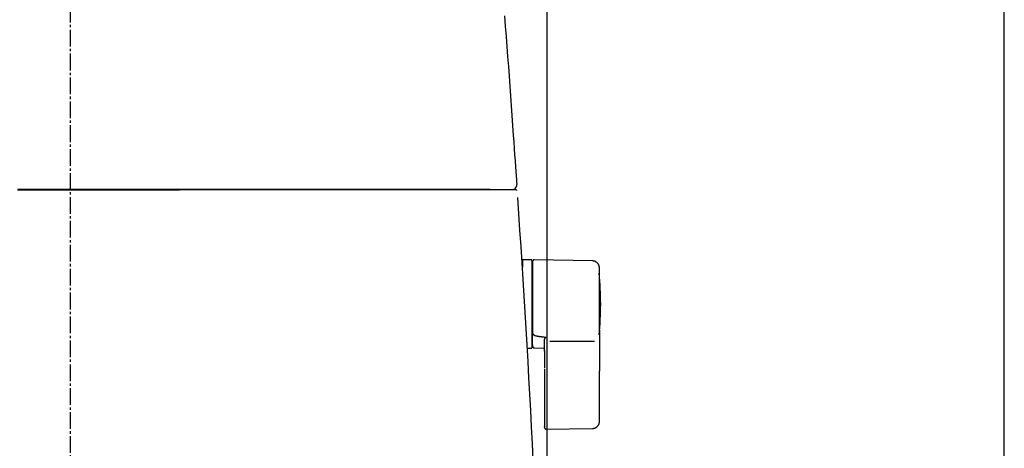
# Model space of a CAD drawing. Extents: x 10 to 2010, y 105 to 2905.
# Drawn here: x 1598 to 2010, y 1169 to 1348 of the extents above; entities that cross this region are included whole.
import ezdxf

# ---------------------------------------------------------------- set-up
doc = ezdxf.new("R2010")
doc.units = 0
doc.linetypes.add('EXLTYPE3', pattern=[10, 7, -1, 1, -1])
doc.layers.get('0').update_dxf_attribs({"linetype": 'CONTINUOUS'})
doc.layers.get('DEFPOINTS').update_dxf_attribs({"linetype": 'CONTINUOUS'})
for name, color, linetype in [('タンク', 7, 'CONTINUOUS'), ('便器', 7, 'CONTINUOUS'), ('枠', 7, 'CONTINUOUS')]:
    doc.layers.add(name, color=color, linetype=linetype)
doc.styles.add('EXCADDIM1', font='monotxt', dxfattribs={"width": 0.84, "bigfont": 'extfont'})
doc.styles.get("Standard").update_dxf_attribs({"font": 'monotxt', "bigfont": 'extfont'})
doc.dimstyles.new('ISO-25', dxfattribs={"dimtxt": 2.5, "dimasz": 2.5, "dimexe": 1.25, "dimexo": 0.625, "dimtad": 1, "dimtxsty": 'STANDARD', "dimcen": 2.5, "dimazin": 3, "dimtfac": 1, "dimtmove": 0, "dimatfit": 3})

# ---------------------------------------------------------------- blocks, each defined once
blk = doc.blocks.new('EX_NORM')
at = {"color": 0, "linetype": 'CONTINUOUS'}
for q in [(-1, 0.167), (-1, 0), (-1, -0.167)]:
    blk.add_line((0, 0), q, dxfattribs=at)
blk = doc.blocks.new('*D28')
at = {"layer": 'DEFPOINTS', "color": 0}
for p in [(1818.5, 1545), (1417.51, 926.06), (1818.5, 926.02)]:
    blk.add_point(p, dxfattribs=at)
at = {"layer": 'タンク', "color": 3, "linetype": 'CONTINUOUS'}
for p, q in [((1417.51, 1050.46), (1417.51, 1555)), ((1818.5, 1050.42), (1818.5, 1555)), ((1447.51, 1545), (1788.5, 1545))]:
    blk.add_line(p, q, dxfattribs=at)
at = {"layer": 'タンク', "color": 3, "xscale": 30, "yscale": 30, "zscale": 30, "rotation": 180}
blk.add_blockref('EX_NORM', (1417.51, 1545), dxfattribs=at)
at = {"layer": 'タンク', "color": 3, "xscale": 30, "yscale": 30, "zscale": 30}
blk.add_blockref('EX_NORM', (1818.5, 1545), dxfattribs=at)
at = {"layer": 'タンク', "color": 2, "insert": (1618.01, 1568.5), "char_height": 40, "attachment_point": 5, "style": 'EXCADDIM1'}
blk.add_mtext('400', dxfattribs=at)

msp = doc.modelspace()

# ---------------------------------------------------------------- linework, layer by layer
at = {"layer": 'タンク', "color": 2, "linetype": 'CONTINUOUS'}
for p, q in [((1802.239, 1277.075), (1802.24, 1277.049)), ((1805.63, 1276.959), (1802.686, 1276.959)), ((1805.63, 1276.959), (1805.627, 1276.959)), ((1805.929, 1276.679), (1805.928, 1276.679))]:
    msp.add_line(p, q, dxfattribs=at)
at = {"layer": 'タンク', "color": 6, "linetype": 'CONTINUOUS'}
for p, q in [((1811.994, 1247.691), (1808.194, 1247.691)), ((1808.194, 1247.691), (1808.194, 1244.645)), ((1812.194, 1247.491), (1812.194, 1210.891)), ((1837.534, 1247.245), (1813.08, 1247.682)), ((1812.994, 1216.489), (1812.994, 1216.271)), ((1817.394, 1215.4), (1817.994, 1215.332)), ((1819.654, 1213.695), (1838.354, 1213.695)), ((1810.244, 1210.691), (1811.994, 1210.691)), ((1812.851, 1210.863), (1817.394, 1210.78)), ((1817.394, 1201.944), (1817.394, 1190.091)), ((1840.48, 1190.093), (1840.48, 1201.19)), ((1817.964, 1176.82), (1837.651, 1177.147))]:
    msp.add_line(p, q, dxfattribs=at)
at = {"layer": 'タンク', "color": 2, "linetype": 'CONTINUOUS', "flags": 128}
for points in [[(1800.649, 1349.753), (1801.006, 1345.446), (1801.351, 1341.183), (1801.685, 1336.963), (1802.008, 1332.78), (1802.322, 1328.626), (1802.629, 1324.494), (1802.93, 1320.377), (1803.226, 1316.268), (1803.518, 1312.159), (1803.809, 1308.044), (1804.098, 1303.916), (1804.389, 1299.766), (1804.582, 1297.003), (1804.772, 1294.276), (1804.957, 1291.632), (1805.133, 1289.119), (1805.296, 1286.787), (1805.443, 1284.681), (1805.571, 1282.851), (1805.676, 1281.344), (1805.756, 1280.208), (1805.806, 1279.492), (1805.823, 1279.242)], [(1596.758, 1277.054), (1601.227, 1277.054), (1605.698, 1277.054), (1610.172, 1277.054), (1614.651, 1277.054), (1619.138, 1277.054), (1623.633, 1277.054), (1628.139, 1277.054), (1632.658, 1277.054), (1637.191, 1277.054), (1641.741, 1277.054), (1646.31, 1277.054), (1650.898, 1277.054), (1655.466, 1277.054), (1660.051, 1277.054), (1664.65, 1277.054), (1669.257, 1277.055), (1673.869, 1277.055), (1678.481, 1277.055), (1683.09, 1277.055), (1687.69, 1277.055), (1692.277, 1277.055), (1696.848, 1277.055), (1701.398, 1277.055), (1705.142, 1277.055), (1708.873, 1277.055), (1712.596, 1277.055), (1716.314, 1277.055), (1720.034, 1277.055), (1723.758, 1277.055), (1727.491, 1277.055), (1731.238, 1277.055), (1735.004, 1277.055), (1738.792, 1277.055), (1742.607, 1277.055), (1745.645, 1277.055), (1748.694, 1277.055), (1751.744, 1277.055), (1754.787, 1277.055), (1757.814, 1277.055), (1760.815, 1277.055), (1763.781, 1277.056), (1766.704, 1277.056), (1769.574, 1277.056), (1772.382, 1277.056), (1775.119, 1277.056), (1776.459, 1277.056), (1777.783, 1277.056), (1779.095, 1277.056), (1780.4, 1277.056), (1781.701, 1277.056), (1783.002, 1277.056), (1784.308, 1277.056), (1785.623, 1277.056), (1786.95, 1277.056), (1788.294, 1277.056), (1789.659, 1277.056), (1790.349, 1277.056), (1791.032, 1277.056), (1791.697, 1277.056), (1792.33, 1277.056), (1792.92, 1277.056), (1793.453, 1277.056), (1793.917, 1277.056), (1794.3, 1277.056), (1794.589, 1277.056), (1794.771, 1277.056), (1794.835, 1277.056)], [(1794.716, 1277.105), (1794.607, 1277.105), (1794.294, 1277.105), (1793.797, 1277.105), (1793.136, 1277.105), (1792.332, 1277.105), (1791.406, 1277.105), (1790.377, 1277.105), (1789.267, 1277.105), (1788.096, 1277.105), (1786.884, 1277.105), (1785.651, 1277.105), (1783.178, 1277.105), (1780.704, 1277.105), (1778.226, 1277.105), (1775.741, 1277.105), (1773.249, 1277.105), (1770.746, 1277.105), (1768.231, 1277.105), (1765.702, 1277.105), (1763.156, 1277.105), (1760.592, 1277.105), (1758.008, 1277.105), (1754.087, 1277.105), (1750.124, 1277.105), (1746.128, 1277.105), (1742.108, 1277.105), (1738.074, 1277.105), (1734.033, 1277.105), (1729.996, 1277.105), (1725.971, 1277.105), (1721.967, 1277.105), (1717.993, 1277.105), (1714.058, 1277.105), (1710.166, 1277.105), (1706.318, 1277.105), (1702.508, 1277.105), (1698.732, 1277.105), (1694.984, 1277.105), (1691.26, 1277.105), (1687.554, 1277.105), (1683.862, 1277.105), (1680.18, 1277.105), (1676.501, 1277.105), (1672.821, 1277.105), (1668.938, 1277.105), (1665.048, 1277.105), (1661.154, 1277.105), (1657.254, 1277.105), (1653.351, 1277.105), (1649.444, 1277.105), (1645.534, 1277.105), (1641.622, 1277.105), (1637.708, 1277.105), (1633.793, 1277.105), (1629.878, 1277.105), (1625.763, 1277.105), (1621.647, 1277.105), (1617.531, 1277.105), (1613.413, 1277.105), (1609.293, 1277.105), (1605.17, 1277.105), (1601.044, 1277.105), (1596.915, 1277.105)], [(1800.419, 1277.047), (1800.419, 1277.047), (1800.416, 1277.047), (1800.413, 1277.047), (1800.408, 1277.047), (1800.402, 1277.047), (1800.396, 1277.046), (1800.389, 1277.046), (1800.382, 1277.046), (1800.374, 1277.046), (1800.366, 1277.046), (1800.359, 1277.046), (1800.345, 1277.046), (1800.332, 1277.046), (1800.32, 1277.046), (1800.309, 1277.046), (1800.299, 1277.046), (1800.289, 1277.046), (1800.28, 1277.046), (1800.271, 1277.046), (1800.262, 1277.045), (1800.252, 1277.045), (1800.243, 1277.045), (1800.181, 1277.045), (1800.108, 1277.045), (1800.024, 1277.045), (1799.931, 1277.045), (1799.83, 1277.045), (1799.723, 1277.045), (1799.609, 1277.045), (1799.491, 1277.045), (1799.37, 1277.045), (1799.246, 1277.045), (1799.122, 1277.045), (1798.944, 1277.045), (1798.767, 1277.046), (1798.59, 1277.046), (1798.413, 1277.046), (1798.237, 1277.046), (1798.061, 1277.047), (1797.886, 1277.047), (1797.71, 1277.047), (1797.536, 1277.048), (1797.362, 1277.048), (1797.188, 1277.048), (1797.027, 1277.049), (1796.865, 1277.049), (1796.705, 1277.049), (1796.545, 1277.05), (1796.385, 1277.05), (1796.226, 1277.05), (1796.068, 1277.051), (1795.911, 1277.051), (1795.754, 1277.052), (1795.598, 1277.052), (1795.442, 1277.052), (1795.343, 1277.053), (1795.244, 1277.053), (1795.146, 1277.053), (1795.05, 1277.053), (1794.956, 1277.054), (1794.864, 1277.054), (1794.776, 1277.054), (1794.691, 1277.054), (1794.611, 1277.055), (1794.534, 1277.055), (1794.463, 1277.055), (1794.442, 1277.055), (1794.422, 1277.055), (1794.402, 1277.055), (1794.383, 1277.055), (1794.363, 1277.055), (1794.344, 1277.055), (1794.324, 1277.055), (1794.305, 1277.056), (1794.285, 1277.056), (1794.264, 1277.056), (1794.244, 1277.056), (1794.236, 1277.056), (1794.229, 1277.056), (1794.222, 1277.056), (1794.215, 1277.056), (1794.209, 1277.056), (1794.204, 1277.056), (1794.199, 1277.056), (1794.195, 1277.056), (1794.191, 1277.056), (1794.19, 1277.056), (1794.189, 1277.056)], [(1794.459, 1277.105), (1794.461, 1277.105), (1794.466, 1277.105), (1794.474, 1277.105), (1794.485, 1277.105), (1794.498, 1277.105), (1794.513, 1277.105), (1794.531, 1277.105), (1794.549, 1277.105), (1794.57, 1277.105), (1794.591, 1277.105), (1794.613, 1277.105), (1794.697, 1277.105), (1794.786, 1277.105), (1794.88, 1277.105), (1794.979, 1277.105), (1795.083, 1277.105), (1795.189, 1277.105), (1795.3, 1277.105), (1795.412, 1277.105), (1795.528, 1277.105), (1795.645, 1277.105), (1795.763, 1277.105), (1795.962, 1277.105), (1796.163, 1277.105), (1796.366, 1277.105), (1796.571, 1277.105), (1796.777, 1277.105), (1796.985, 1277.105), (1797.194, 1277.105), (1797.403, 1277.105), (1797.613, 1277.105), (1797.822, 1277.105), (1798.032, 1277.105), (1798.248, 1277.105), (1798.463, 1277.105), (1798.678, 1277.105), (1798.893, 1277.105), (1799.108, 1277.105), (1799.323, 1277.105), (1799.538, 1277.105), (1799.754, 1277.105), (1799.97, 1277.105), (1800.186, 1277.105), (1800.403, 1277.105), (1800.556, 1277.105), (1800.707, 1277.105), (1800.856, 1277.105), (1801, 1277.105), (1801.14, 1277.105), (1801.272, 1277.105), (1801.396, 1277.105), (1801.51, 1277.105), (1801.612, 1277.105), (1801.702, 1277.105), (1801.778, 1277.105), (1801.789, 1277.105), (1801.8, 1277.105), (1801.811, 1277.105), (1801.822, 1277.105), (1801.834, 1277.105), (1801.845, 1277.105), (1801.858, 1277.105), (1801.871, 1277.105), (1801.886, 1277.105), (1801.902, 1277.105), (1801.919, 1277.105), (1801.928, 1277.105), (1801.937, 1277.105), (1801.946, 1277.105), (1801.955, 1277.105), (1801.964, 1277.105), (1801.972, 1277.105), (1801.979, 1277.105), (1801.984, 1277.105), (1801.989, 1277.105), (1801.992, 1277.105), (1801.993, 1277.105)], [(1802.233, 1277.046), (1802.233, 1277.046), (1802.233, 1277.046), (1802.233, 1277.046), (1802.233, 1277.046), (1802.234, 1277.046), (1802.234, 1277.046), (1802.234, 1277.046), (1802.234, 1277.046), (1802.234, 1277.046), (1802.235, 1277.046), (1802.235, 1277.046), (1802.237, 1277.046), (1802.239, 1277.046), (1802.241, 1277.046), (1802.243, 1277.046), (1802.245, 1277.046), (1802.247, 1277.046), (1802.249, 1277.046), (1802.251, 1277.046), (1802.253, 1277.046), (1802.255, 1277.046), (1802.257, 1277.046), (1802.262, 1277.046), (1802.26, 1277.046), (1802.253, 1277.046), (1802.241, 1277.046), (1802.224, 1277.046), (1802.202, 1277.046), (1802.177, 1277.046), (1802.149, 1277.046), (1802.118, 1277.046), (1802.085, 1277.046), (1802.05, 1277.046), (1801.963, 1277.046), (1801.871, 1277.046), (1801.774, 1277.046), (1801.673, 1277.046), (1801.569, 1277.046), (1801.463, 1277.046), (1801.354, 1277.046), (1801.245, 1277.046), (1801.136, 1277.046), (1801.028, 1277.046), (1800.92, 1277.046), (1800.85, 1277.046), (1800.782, 1277.046), (1800.716, 1277.046), (1800.655, 1277.047), (1800.598, 1277.047), (1800.548, 1277.047), (1800.504, 1277.047), (1800.469, 1277.047), (1800.442, 1277.047), (1800.425, 1277.047), (1800.419, 1277.047)], [(1801.993, 1277.105), (1801.998, 1277.105), (1802.012, 1277.105), (1802.035, 1277.105), (1802.066, 1277.105), (1802.105, 1277.105), (1802.15, 1277.105), (1802.202, 1277.105), (1802.258, 1277.105), (1802.319, 1277.105), (1802.384, 1277.105), (1802.453, 1277.105), (1802.58, 1277.105), (1802.713, 1277.105), (1802.849, 1277.105), (1802.983, 1277.105), (1803.114, 1277.105), (1803.238, 1277.105), (1803.352, 1277.105), (1803.455, 1277.105), (1803.542, 1277.105), (1803.611, 1277.105), (1803.659, 1277.105), (1803.663, 1277.105), (1803.666, 1277.105), (1803.669, 1277.105), (1803.673, 1277.105), (1803.676, 1277.105), (1803.68, 1277.105), (1803.684, 1277.105), (1803.688, 1277.105), (1803.693, 1277.105), (1803.698, 1277.105), (1803.704, 1277.105), (1803.707, 1277.105), (1803.71, 1277.105), (1803.713, 1277.105), (1803.716, 1277.105), (1803.719, 1277.105), (1803.721, 1277.105), (1803.724, 1277.105), (1803.725, 1277.105), (1803.727, 1277.105), (1803.728, 1277.105), (1803.728, 1277.105)]]:
    msp.add_lwpolyline(points, dxfattribs=at)
at = {"layer": 'タンク', "color": 6, "linetype": 'CONTINUOUS', "flags": 128}
for points in [[(1813.029, 1247.696), (1813.029, 1247.696), (1813.027, 1247.695), (1813.024, 1247.693), (1813.021, 1247.692), (1813.016, 1247.69), (1813.011, 1247.687), (1813.006, 1247.684), (1813, 1247.682), (1812.993, 1247.678), (1812.987, 1247.675), (1812.98, 1247.672), (1812.965, 1247.665), (1812.95, 1247.658), (1812.936, 1247.65), (1812.921, 1247.643), (1812.906, 1247.635), (1812.891, 1247.627), (1812.876, 1247.619), (1812.861, 1247.611), (1812.847, 1247.602), (1812.832, 1247.593), (1812.818, 1247.583), (1812.795, 1247.567), (1812.773, 1247.551), (1812.752, 1247.533), (1812.731, 1247.514), (1812.71, 1247.495), (1812.69, 1247.474), (1812.67, 1247.453), (1812.65, 1247.431), (1812.631, 1247.409), (1812.613, 1247.386), (1812.595, 1247.362), (1812.576, 1247.336), (1812.557, 1247.309), (1812.54, 1247.282), (1812.523, 1247.254), (1812.507, 1247.226), (1812.492, 1247.197), (1812.478, 1247.169), (1812.465, 1247.14), (1812.454, 1247.111), (1812.444, 1247.082), (1812.435, 1247.053), (1812.43, 1247.033), (1812.425, 1247.014), (1812.421, 1246.994), (1812.418, 1246.975), (1812.415, 1246.956), (1812.412, 1246.936), (1812.409, 1246.917), (1812.407, 1246.897), (1812.405, 1246.878), (1812.403, 1246.858), (1812.401, 1246.839), (1812.4, 1246.829), (1812.399, 1246.819), (1812.398, 1246.809), (1812.398, 1246.8), (1812.397, 1246.791), (1812.396, 1246.784), (1812.395, 1246.777), (1812.395, 1246.772), (1812.394, 1246.768), (1812.394, 1246.765), (1812.394, 1246.764)], [(1812.394, 1246.668), (1812.394, 1246.668), (1812.394, 1246.668), (1812.394, 1246.668), (1812.394, 1246.669), (1812.394, 1246.67), (1812.394, 1246.671), (1812.394, 1246.672), (1812.394, 1246.673), (1812.394, 1246.674), (1812.394, 1246.675), (1812.394, 1246.677), (1812.394, 1246.684), (1812.394, 1246.691), (1812.394, 1246.698), (1812.394, 1246.704), (1812.394, 1246.711), (1812.394, 1246.718), (1812.394, 1246.724), (1812.394, 1246.73), (1812.394, 1246.735), (1812.394, 1246.74), (1812.394, 1246.744), (1812.394, 1246.756), (1812.394, 1246.754), (1812.394, 1246.74), (1812.394, 1246.714), (1812.394, 1246.679), (1812.394, 1246.635), (1812.394, 1246.583), (1812.394, 1246.526), (1812.394, 1246.465), (1812.394, 1246.4), (1812.394, 1246.333), (1812.394, 1246.181), (1812.394, 1246.027), (1812.394, 1245.87), (1812.394, 1245.711), (1812.394, 1245.551), (1812.394, 1245.388), (1812.394, 1245.225), (1812.394, 1245.06), (1812.394, 1244.894), (1812.394, 1244.727), (1812.394, 1244.559), (1812.394, 1244.293), (1812.394, 1244.026), (1812.394, 1243.758), (1812.394, 1243.489), (1812.394, 1243.219), (1812.394, 1242.949), (1812.394, 1242.679), (1812.394, 1242.408), (1812.394, 1242.137), (1812.394, 1241.866), (1812.394, 1241.595), (1812.394, 1241.254), (1812.394, 1240.914), (1812.394, 1240.573), (1812.394, 1240.231), (1812.394, 1239.889), (1812.394, 1239.544), (1812.394, 1239.198), (1812.394, 1238.85), (1812.394, 1238.498), (1812.394, 1238.144), (1812.394, 1237.786), (1812.394, 1237.369), (1812.394, 1236.947), (1812.394, 1236.522), (1812.394, 1236.094), (1812.394, 1235.665), (1812.394, 1235.236), (1812.394, 1234.806), (1812.394, 1234.379), (1812.394, 1233.954), (1812.394, 1233.532), (1812.394, 1233.115), (1812.394, 1232.822), (1812.394, 1232.531), (1812.394, 1232.243), (1812.394, 1231.957), (1812.394, 1231.673), (1812.394, 1231.392), (1812.394, 1231.112), (1812.394, 1230.833), (1812.394, 1230.556), (1812.394, 1230.281), (1812.394, 1230.007), (1812.394, 1229.87), (1812.394, 1229.736), (1812.394, 1229.607), (1812.394, 1229.485), (1812.394, 1229.371), (1812.394, 1229.27), (1812.394, 1229.181), (1812.394, 1229.109), (1812.394, 1229.054), (1812.394, 1229.02), (1812.394, 1229.008)], [(1840.48, 1244.245), (1840.48, 1244.249), (1840.479, 1244.258), (1840.477, 1244.273), (1840.474, 1244.293), (1840.471, 1244.317), (1840.468, 1244.345), (1840.464, 1244.377), (1840.46, 1244.41), (1840.456, 1244.446), (1840.451, 1244.483), (1840.446, 1244.521), (1840.437, 1244.6), (1840.427, 1244.679), (1840.416, 1244.759), (1840.404, 1244.839), (1840.391, 1244.918), (1840.376, 1244.998), (1840.359, 1245.078), (1840.34, 1245.157), (1840.318, 1245.237), (1840.294, 1245.315), (1840.266, 1245.393), (1840.22, 1245.505), (1840.167, 1245.616), (1840.107, 1245.724), (1840.041, 1245.831), (1839.969, 1245.935), (1839.892, 1246.037), (1839.811, 1246.136), (1839.725, 1246.233), (1839.635, 1246.326), (1839.541, 1246.416), (1839.445, 1246.502), (1839.356, 1246.577), (1839.264, 1246.649), (1839.171, 1246.717), (1839.077, 1246.781), (1838.981, 1246.842), (1838.884, 1246.898), (1838.786, 1246.95), (1838.688, 1246.997), (1838.589, 1247.039), (1838.49, 1247.077), (1838.391, 1247.108), (1838.332, 1247.125), (1838.274, 1247.139), (1838.215, 1247.152), (1838.157, 1247.164), (1838.098, 1247.174), (1838.04, 1247.184), (1837.981, 1247.192), (1837.922, 1247.2), (1837.863, 1247.207), (1837.804, 1247.214), (1837.745, 1247.221), (1837.716, 1247.224), (1837.688, 1247.227), (1837.661, 1247.23), (1837.635, 1247.233), (1837.611, 1247.236), (1837.589, 1247.239), (1837.571, 1247.241), (1837.555, 1247.242), (1837.544, 1247.244), (1837.536, 1247.245), (1837.534, 1247.245)], [(1840.48, 1229.035), (1840.48, 1229.044), (1840.48, 1229.069), (1840.48, 1229.109), (1840.48, 1229.162), (1840.48, 1229.227), (1840.48, 1229.302), (1840.48, 1229.385), (1840.48, 1229.475), (1840.48, 1229.57), (1840.48, 1229.669), (1840.48, 1229.769), (1840.48, 1229.982), (1840.48, 1230.196), (1840.48, 1230.411), (1840.48, 1230.628), (1840.48, 1230.847), (1840.48, 1231.067), (1840.48, 1231.289), (1840.48, 1231.513), (1840.48, 1231.738), (1840.48, 1231.966), (1840.48, 1232.195), (1840.48, 1232.54), (1840.48, 1232.889), (1840.48, 1233.241), (1840.48, 1233.595), (1840.48, 1233.951), (1840.48, 1234.309), (1840.48, 1234.667), (1840.48, 1235.025), (1840.48, 1235.382), (1840.48, 1235.737), (1840.48, 1236.09), (1840.48, 1236.42), (1840.48, 1236.747), (1840.48, 1237.072), (1840.48, 1237.394), (1840.48, 1237.715), (1840.48, 1238.034), (1840.48, 1238.352), (1840.48, 1238.668), (1840.48, 1238.984), (1840.48, 1239.298), (1840.48, 1239.612), (1840.48, 1239.864), (1840.48, 1240.115), (1840.48, 1240.367), (1840.48, 1240.62), (1840.48, 1240.873), (1840.48, 1241.127), (1840.48, 1241.383), (1840.48, 1241.64), (1840.48, 1241.899), (1840.48, 1242.16), (1840.48, 1242.424), (1840.48, 1242.601), (1840.48, 1242.777), (1840.48, 1242.951), (1840.48, 1243.12), (1840.48, 1243.283), (1840.48, 1243.437), (1840.48, 1243.582), (1840.48, 1243.714), (1840.48, 1243.833), (1840.48, 1243.936), (1840.48, 1244.021), (1840.48, 1244.032), (1840.48, 1244.043), (1840.48, 1244.054), (1840.48, 1244.065), (1840.48, 1244.076), (1840.48, 1244.088), (1840.48, 1244.101), (1840.48, 1244.115), (1840.48, 1244.13), (1840.48, 1244.147), (1840.48, 1244.165), (1840.48, 1244.174), (1840.48, 1244.184), (1840.48, 1244.194), (1840.48, 1244.203), (1840.48, 1244.212), (1840.48, 1244.22), (1840.48, 1244.228), (1840.48, 1244.234), (1840.48, 1244.238), (1840.48, 1244.241), (1840.48, 1244.242)], [(1812.394, 1229.008), (1812.394, 1228.998), (1812.394, 1228.972), (1812.394, 1228.929), (1812.394, 1228.872), (1812.394, 1228.803), (1812.394, 1228.723), (1812.394, 1228.635), (1812.394, 1228.539), (1812.394, 1228.438), (1812.394, 1228.334), (1812.394, 1228.227), (1812.394, 1228.013), (1812.394, 1227.799), (1812.394, 1227.583), (1812.394, 1227.367), (1812.394, 1227.149), (1812.394, 1226.931), (1812.394, 1226.711), (1812.394, 1226.489), (1812.394, 1226.266), (1812.394, 1226.042), (1812.394, 1225.815), (1812.394, 1225.488), (1812.394, 1225.157), (1812.394, 1224.822), (1812.394, 1224.485), (1812.394, 1224.146), (1812.394, 1223.804), (1812.394, 1223.461), (1812.394, 1223.116), (1812.394, 1222.77), (1812.394, 1222.423), (1812.394, 1222.077), (1812.394, 1221.755), (1812.394, 1221.434), (1812.394, 1221.115), (1812.394, 1220.797), (1812.394, 1220.483), (1812.394, 1220.172), (1812.394, 1219.865), (1812.394, 1219.563), (1812.394, 1219.267), (1812.394, 1218.978), (1812.394, 1218.695), (1812.394, 1218.542), (1812.394, 1218.391), (1812.394, 1218.242), (1812.394, 1218.094), (1812.394, 1217.947), (1812.394, 1217.801), (1812.394, 1217.654), (1812.394, 1217.508), (1812.394, 1217.36), (1812.394, 1217.212), (1812.394, 1217.062), (1812.394, 1216.987), (1812.394, 1216.912), (1812.394, 1216.84), (1812.394, 1216.771), (1812.394, 1216.707), (1812.394, 1216.65), (1812.394, 1216.6), (1812.394, 1216.558), (1812.394, 1216.527), (1812.394, 1216.508), (1812.394, 1216.501)], [(1840.48, 1218.216), (1840.48, 1218.221), (1840.48, 1218.238), (1840.48, 1218.264), (1840.48, 1218.299), (1840.48, 1218.342), (1840.48, 1218.39), (1840.48, 1218.444), (1840.48, 1218.502), (1840.48, 1218.564), (1840.48, 1218.626), (1840.48, 1218.69), (1840.48, 1218.818), (1840.48, 1218.945), (1840.48, 1219.071), (1840.48, 1219.197), (1840.48, 1219.322), (1840.48, 1219.448), (1840.48, 1219.574), (1840.48, 1219.7), (1840.48, 1219.828), (1840.48, 1219.957), (1840.48, 1220.088), (1840.48, 1220.333), (1840.48, 1220.584), (1840.48, 1220.84), (1840.48, 1221.102), (1840.48, 1221.368), (1840.48, 1221.638), (1840.48, 1221.911), (1840.48, 1222.186), (1840.48, 1222.463), (1840.48, 1222.742), (1840.48, 1223.021), (1840.48, 1223.324), (1840.48, 1223.625), (1840.48, 1223.927), (1840.48, 1224.227), (1840.48, 1224.526), (1840.48, 1224.824), (1840.48, 1225.12), (1840.48, 1225.414), (1840.48, 1225.705), (1840.48, 1225.993), (1840.48, 1226.278), (1840.48, 1226.475), (1840.48, 1226.67), (1840.48, 1226.863), (1840.48, 1227.056), (1840.48, 1227.246), (1840.48, 1227.436), (1840.48, 1227.624), (1840.48, 1227.812), (1840.48, 1227.998), (1840.48, 1228.184), (1840.48, 1228.369), (1840.48, 1228.46), (1840.48, 1228.549), (1840.48, 1228.635), (1840.48, 1228.717), (1840.48, 1228.792), (1840.48, 1228.86), (1840.48, 1228.919), (1840.48, 1228.968), (1840.48, 1229.004), (1840.48, 1229.027), (1840.48, 1229.035)], [(1812.394, 1212.206), (1812.394, 1212.205), (1812.394, 1212.205), (1812.394, 1212.205), (1812.394, 1212.205), (1812.394, 1212.204), (1812.394, 1212.204), (1812.394, 1212.203), (1812.394, 1212.203), (1812.394, 1212.202), (1812.394, 1212.202), (1812.394, 1212.201), (1812.394, 1212.185), (1812.394, 1212.159), (1812.394, 1212.126), (1812.394, 1212.088), (1812.394, 1212.045), (1812.394, 1212), (1812.394, 1211.954), (1812.394, 1211.909), (1812.394, 1211.867), (1812.394, 1211.829), (1812.394, 1211.798), (1812.394, 1211.789), (1812.394, 1211.782), (1812.394, 1211.775), (1812.394, 1211.769), (1812.394, 1211.763), (1812.394, 1211.759), (1812.394, 1211.754), (1812.394, 1211.751), (1812.394, 1211.748), (1812.394, 1211.746), (1812.394, 1211.744), (1812.394, 1211.742), (1812.394, 1211.743), (1812.394, 1211.746), (1812.394, 1211.751), (1812.394, 1211.758), (1812.394, 1211.766), (1812.394, 1211.776), (1812.394, 1211.787), (1812.394, 1211.799), (1812.394, 1211.812), (1812.394, 1211.825), (1812.394, 1211.883), (1812.394, 1211.947), (1812.394, 1212.017), (1812.394, 1212.091), (1812.394, 1212.169), (1812.394, 1212.252), (1812.394, 1212.337), (1812.394, 1212.425), (1812.394, 1212.515), (1812.394, 1212.607), (1812.394, 1212.7), (1812.394, 1212.848), (1812.394, 1212.997), (1812.394, 1213.147), (1812.394, 1213.299), (1812.394, 1213.452), (1812.394, 1213.605), (1812.394, 1213.76), (1812.394, 1213.915), (1812.394, 1214.071), (1812.394, 1214.227), (1812.394, 1214.384), (1812.394, 1214.536), (1812.394, 1214.688), (1812.394, 1214.84), (1812.394, 1214.992), (1812.394, 1215.142), (1812.394, 1215.292), (1812.394, 1215.44), (1812.394, 1215.586), (1812.394, 1215.73), (1812.394, 1215.872), (1812.394, 1216.012), (1812.394, 1216.08), (1812.394, 1216.147), (1812.394, 1216.211), (1812.394, 1216.271), (1812.394, 1216.327), (1812.394, 1216.376), (1812.394, 1216.419), (1812.394, 1216.454), (1812.394, 1216.481), (1812.394, 1216.497), (1812.394, 1216.503)], [(1812.994, 1216.487), (1812.993, 1216.487), (1812.991, 1216.487), (1812.987, 1216.487), (1812.983, 1216.487), (1812.977, 1216.487), (1812.97, 1216.487), (1812.962, 1216.487), (1812.954, 1216.487), (1812.945, 1216.487), (1812.936, 1216.487), (1812.926, 1216.487), (1812.907, 1216.487), (1812.887, 1216.488), (1812.866, 1216.488), (1812.846, 1216.488), (1812.825, 1216.488), (1812.804, 1216.488), (1812.782, 1216.489), (1812.761, 1216.489), (1812.74, 1216.489), (1812.719, 1216.49), (1812.698, 1216.49), (1812.679, 1216.49), (1812.661, 1216.49), (1812.642, 1216.491), (1812.624, 1216.491), (1812.606, 1216.491), (1812.588, 1216.492), (1812.57, 1216.492), (1812.552, 1216.493), (1812.535, 1216.493), (1812.517, 1216.494), (1812.499, 1216.494), (1812.488, 1216.494), (1812.477, 1216.495), (1812.466, 1216.495), (1812.456, 1216.495), (1812.446, 1216.496), (1812.437, 1216.496), (1812.428, 1216.497), (1812.42, 1216.497), (1812.414, 1216.498), (1812.408, 1216.498), (1812.404, 1216.499), (1812.403, 1216.499), (1812.403, 1216.499), (1812.402, 1216.499), (1812.402, 1216.499), (1812.402, 1216.499), (1812.401, 1216.499), (1812.401, 1216.499), (1812.4, 1216.499), (1812.399, 1216.5), (1812.399, 1216.5), (1812.398, 1216.5), (1812.397, 1216.5), (1812.397, 1216.5), (1812.396, 1216.5), (1812.396, 1216.5), (1812.396, 1216.5), (1812.395, 1216.501), (1812.395, 1216.501), (1812.395, 1216.501), (1812.394, 1216.501), (1812.394, 1216.501), (1812.394, 1216.501)], [(1812.994, 1216.271), (1812.994, 1216.271), (1812.992, 1216.272), (1812.989, 1216.273), (1812.985, 1216.274), (1812.98, 1216.276), (1812.975, 1216.278), (1812.969, 1216.28), (1812.962, 1216.282), (1812.955, 1216.285), (1812.948, 1216.287), (1812.94, 1216.29), (1812.925, 1216.296), (1812.909, 1216.302), (1812.892, 1216.308), (1812.876, 1216.314), (1812.859, 1216.32), (1812.843, 1216.327), (1812.826, 1216.334), (1812.81, 1216.342), (1812.794, 1216.349), (1812.778, 1216.358), (1812.762, 1216.366), (1812.749, 1216.374), (1812.736, 1216.382), (1812.723, 1216.391), (1812.71, 1216.399), (1812.698, 1216.408), (1812.686, 1216.417), (1812.674, 1216.426), (1812.663, 1216.435), (1812.651, 1216.444), (1812.64, 1216.453), (1812.629, 1216.462), (1812.624, 1216.467), (1812.619, 1216.471), (1812.614, 1216.475), (1812.609, 1216.479), (1812.605, 1216.483), (1812.601, 1216.486), (1812.597, 1216.489), (1812.595, 1216.491), (1812.592, 1216.493), (1812.591, 1216.494), (1812.591, 1216.494)], [(1840.48, 1218.216), (1840.48, 1218.211), (1840.48, 1218.197), (1840.48, 1218.174), (1840.48, 1218.145), (1840.48, 1218.109), (1840.48, 1218.068), (1840.48, 1218.022), (1840.48, 1217.973), (1840.48, 1217.921), (1840.48, 1217.867), (1840.48, 1217.813), (1840.48, 1217.705), (1840.48, 1217.598), (1840.48, 1217.491), (1840.48, 1217.384), (1840.48, 1217.278), (1840.48, 1217.171), (1840.48, 1217.065), (1840.48, 1216.957), (1840.48, 1216.848), (1840.48, 1216.739), (1840.48, 1216.628), (1840.48, 1216.429), (1840.48, 1216.226), (1840.48, 1216.018), (1840.48, 1215.807), (1840.48, 1215.593), (1840.48, 1215.376), (1840.48, 1215.157), (1840.48, 1214.936), (1840.48, 1214.714), (1840.48, 1214.49), (1840.48, 1214.267), (1840.48, 1214.028), (1840.48, 1213.79), (1840.48, 1213.553), (1840.48, 1213.316), (1840.48, 1213.08), (1840.48, 1212.845), (1840.48, 1212.612), (1840.48, 1212.38), (1840.48, 1212.151), (1840.48, 1211.924), (1840.48, 1211.699), (1840.48, 1211.545), (1840.48, 1211.392), (1840.48, 1211.24), (1840.48, 1211.089), (1840.48, 1210.94), (1840.48, 1210.791), (1840.48, 1210.643), (1840.48, 1210.495), (1840.48, 1210.349), (1840.48, 1210.203), (1840.48, 1210.057), (1840.48, 1209.985), (1840.48, 1209.914), (1840.48, 1209.845), (1840.48, 1209.78), (1840.48, 1209.72), (1840.48, 1209.666), (1840.48, 1209.619), (1840.48, 1209.581), (1840.48, 1209.552), (1840.48, 1209.534), (1840.48, 1209.527)], [(1812.395, 1212.206), (1812.395, 1212.205), (1812.395, 1212.205), (1812.395, 1212.205), (1812.395, 1212.204), (1812.395, 1212.203), (1812.395, 1212.203), (1812.395, 1212.202), (1812.395, 1212.201), (1812.395, 1212.199), (1812.395, 1212.198), (1812.395, 1212.197), (1812.395, 1212.185), (1812.395, 1212.17), (1812.395, 1212.153), (1812.395, 1212.134), (1812.395, 1212.113), (1812.395, 1212.09), (1812.396, 1212.066), (1812.396, 1212.04), (1812.397, 1212.012), (1812.398, 1211.984), (1812.4, 1211.955), (1812.404, 1211.894), (1812.409, 1211.831), (1812.417, 1211.766), (1812.426, 1211.701), (1812.437, 1211.635), (1812.451, 1211.57), (1812.468, 1211.506), (1812.487, 1211.443), (1812.509, 1211.383), (1812.534, 1211.326), (1812.563, 1211.272), (1812.586, 1211.236), (1812.61, 1211.202), (1812.636, 1211.17), (1812.663, 1211.14), (1812.692, 1211.11), (1812.721, 1211.082), (1812.751, 1211.055), (1812.782, 1211.029), (1812.813, 1211.003), (1812.845, 1210.978), (1812.876, 1210.953), (1812.893, 1210.941), (1812.908, 1210.928), (1812.924, 1210.916), (1812.938, 1210.905), (1812.951, 1210.894), (1812.963, 1210.885), (1812.974, 1210.877), (1812.982, 1210.87), (1812.989, 1210.865), (1812.993, 1210.862), (1812.994, 1210.861)], [(1812.994, 1216.271), (1812.994, 1216.271), (1812.995, 1216.27), (1812.996, 1216.27), (1812.997, 1216.269), (1812.999, 1216.268), (1813.001, 1216.267), (1813.003, 1216.266), (1813.005, 1216.264), (1813.008, 1216.263), (1813.01, 1216.262), (1813.013, 1216.26), (1813.037, 1216.246), (1813.065, 1216.23), (1813.098, 1216.212), (1813.134, 1216.193), (1813.174, 1216.172), (1813.217, 1216.15), (1813.264, 1216.127), (1813.313, 1216.104), (1813.365, 1216.081), (1813.419, 1216.058), (1813.475, 1216.036), (1813.613, 1215.988), (1813.759, 1215.944), (1813.913, 1215.905), (1814.073, 1215.87), (1814.239, 1215.838), (1814.409, 1215.808), (1814.582, 1215.782), (1814.757, 1215.756), (1814.933, 1215.733), (1815.109, 1215.71), (1815.283, 1215.688), (1815.435, 1215.668), (1815.585, 1215.648), (1815.733, 1215.629), (1815.88, 1215.609), (1816.025, 1215.589), (1816.168, 1215.57), (1816.31, 1215.55), (1816.45, 1215.531), (1816.589, 1215.512), (1816.727, 1215.493), (1816.864, 1215.474), (1816.937, 1215.464), (1817.008, 1215.454), (1817.077, 1215.444), (1817.142, 1215.435), (1817.202, 1215.427), (1817.256, 1215.419), (1817.302, 1215.413), (1817.341, 1215.407), (1817.37, 1215.403), (1817.388, 1215.401), (1817.394, 1215.4)], [(1817.394, 1213.891), (1817.395, 1213.893), (1817.396, 1213.901), (1817.398, 1213.913), (1817.401, 1213.929), (1817.404, 1213.949), (1817.408, 1213.971), (1817.413, 1213.996), (1817.418, 1214.022), (1817.423, 1214.05), (1817.428, 1214.079), (1817.433, 1214.108), (1817.442, 1214.156), (1817.45, 1214.203), (1817.459, 1214.25), (1817.469, 1214.297), (1817.479, 1214.343), (1817.49, 1214.39), (1817.502, 1214.436), (1817.516, 1214.483), (1817.531, 1214.529), (1817.547, 1214.576), (1817.566, 1214.623), (1817.592, 1214.681), (1817.62, 1214.739), (1817.65, 1214.797), (1817.682, 1214.855), (1817.716, 1214.912), (1817.75, 1214.967), (1817.784, 1215.022), (1817.819, 1215.074), (1817.852, 1215.124), (1817.885, 1215.172), (1817.916, 1215.217), (1817.927, 1215.234), (1817.938, 1215.25), (1817.948, 1215.265), (1817.958, 1215.279), (1817.967, 1215.292), (1817.975, 1215.303), (1817.981, 1215.313), (1817.987, 1215.321), (1817.991, 1215.327), (1817.993, 1215.331), (1817.994, 1215.332)], [(1817.394, 1209.525), (1817.394, 1209.531), (1817.394, 1209.548), (1817.394, 1209.576), (1817.394, 1209.613), (1817.394, 1209.658), (1817.394, 1209.71), (1817.394, 1209.769), (1817.394, 1209.832), (1817.394, 1209.9), (1817.394, 1209.971), (1817.394, 1210.043), (1817.394, 1210.192), (1817.394, 1210.345), (1817.394, 1210.501), (1817.394, 1210.659), (1817.394, 1210.819), (1817.394, 1210.981), (1817.394, 1211.145), (1817.394, 1211.309), (1817.394, 1211.474), (1817.394, 1211.639), (1817.394, 1211.803), (1817.394, 1211.956), (1817.394, 1212.108), (1817.394, 1212.259), (1817.394, 1212.408), (1817.394, 1212.556), (1817.394, 1212.703), (1817.394, 1212.848), (1817.394, 1212.991), (1817.394, 1213.132), (1817.394, 1213.27), (1817.394, 1213.407), (1817.394, 1213.474), (1817.394, 1213.54), (1817.394, 1213.603), (1817.394, 1213.662), (1817.394, 1213.717), (1817.394, 1213.766), (1817.394, 1213.808), (1817.394, 1213.843), (1817.394, 1213.869), (1817.394, 1213.885), (1817.394, 1213.891)], [(1817.394, 1209.715), (1817.394, 1209.704), (1817.394, 1209.673), (1817.394, 1209.623), (1817.394, 1209.557), (1817.394, 1209.476), (1817.394, 1209.382), (1817.394, 1209.277), (1817.394, 1209.163), (1817.394, 1209.041), (1817.394, 1208.913), (1817.394, 1208.781), (1817.394, 1208.511), (1817.394, 1208.233), (1817.394, 1207.949), (1817.394, 1207.661), (1817.394, 1207.368), (1817.394, 1207.073), (1817.394, 1206.776), (1817.394, 1206.479), (1817.394, 1206.183), (1817.394, 1205.889), (1817.394, 1205.598), (1817.394, 1205.36), (1817.394, 1205.125), (1817.394, 1204.893), (1817.394, 1204.664), (1817.394, 1204.438), (1817.394, 1204.215), (1817.394, 1203.994), (1817.394, 1203.776), (1817.394, 1203.561), (1817.394, 1203.349), (1817.394, 1203.139), (1817.394, 1203.035), (1817.394, 1202.934), (1817.394, 1202.837), (1817.394, 1202.745), (1817.394, 1202.66), (1817.394, 1202.583), (1817.394, 1202.517), (1817.394, 1202.463), (1817.394, 1202.423), (1817.394, 1202.397), (1817.394, 1202.388)], [(1840.48, 1209.527), (1840.48, 1209.521), (1840.48, 1209.504), (1840.48, 1209.477), (1840.48, 1209.441), (1840.48, 1209.396), (1840.48, 1209.346), (1840.48, 1209.289), (1840.48, 1209.228), (1840.48, 1209.163), (1840.48, 1209.097), (1840.48, 1209.029), (1840.48, 1208.892), (1840.48, 1208.754), (1840.48, 1208.616), (1840.48, 1208.478), (1840.48, 1208.339), (1840.48, 1208.199), (1840.48, 1208.059), (1840.48, 1207.917), (1840.48, 1207.775), (1840.48, 1207.631), (1840.48, 1207.487), (1840.48, 1207.274), (1840.48, 1207.058), (1840.48, 1206.84), (1840.48, 1206.621), (1840.48, 1206.399), (1840.48, 1206.177), (1840.48, 1205.953), (1840.48, 1205.728), (1840.48, 1205.502), (1840.48, 1205.276), (1840.48, 1205.05), (1840.48, 1204.835), (1840.48, 1204.62), (1840.48, 1204.406), (1840.48, 1204.193), (1840.48, 1203.982), (1840.48, 1203.773), (1840.48, 1203.566), (1840.48, 1203.363), (1840.48, 1203.162), (1840.48, 1202.965), (1840.48, 1202.772), (1840.48, 1202.661), (1840.48, 1202.552), (1840.48, 1202.443), (1840.48, 1202.336), (1840.48, 1202.229), (1840.48, 1202.123), (1840.48, 1202.016), (1840.48, 1201.91), (1840.48, 1201.804), (1840.48, 1201.697), (1840.48, 1201.589), (1840.48, 1201.536), (1840.48, 1201.482), (1840.48, 1201.431), (1840.48, 1201.382), (1840.48, 1201.337), (1840.48, 1201.296), (1840.48, 1201.26), (1840.48, 1201.231), (1840.48, 1201.209), (1840.48, 1201.195), (1840.48, 1201.19)], [(1817.394, 1202.002), (1817.394, 1202.002), (1817.394, 1202.002), (1817.394, 1202.001), (1817.394, 1202.001), (1817.394, 1202), (1817.394, 1202), (1817.394, 1201.999), (1817.394, 1201.998), (1817.394, 1201.998), (1817.394, 1201.997), (1817.394, 1201.996), (1817.394, 1201.994), (1817.394, 1201.993), (1817.394, 1201.991), (1817.394, 1201.989), (1817.394, 1201.988), (1817.394, 1201.986), (1817.394, 1201.984), (1817.394, 1201.983), (1817.394, 1201.981), (1817.394, 1201.979), (1817.394, 1201.977), (1817.394, 1201.975), (1817.394, 1201.973), (1817.394, 1201.97), (1817.394, 1201.968), (1817.394, 1201.965), (1817.394, 1201.963), (1817.394, 1201.961), (1817.394, 1201.958), (1817.394, 1201.956), (1817.394, 1201.954), (1817.394, 1201.952), (1817.394, 1201.951), (1817.394, 1201.95), (1817.394, 1201.949), (1817.394, 1201.948), (1817.394, 1201.947), (1817.394, 1201.946), (1817.394, 1201.946), (1817.394, 1201.945), (1817.394, 1201.945), (1817.394, 1201.944), (1817.394, 1201.944)], [(1817.394, 1190.091), (1817.394, 1190.084), (1817.394, 1190.065), (1817.394, 1190.035), (1817.394, 1189.996), (1817.394, 1189.947), (1817.394, 1189.892), (1817.394, 1189.83), (1817.394, 1189.763), (1817.394, 1189.692), (1817.394, 1189.619), (1817.394, 1189.544), (1817.394, 1189.395), (1817.394, 1189.244), (1817.394, 1189.094), (1817.394, 1188.942), (1817.394, 1188.79), (1817.394, 1188.637), (1817.394, 1188.483), (1817.394, 1188.328), (1817.394, 1188.172), (1817.394, 1188.015), (1817.394, 1187.857), (1817.394, 1187.626), (1817.394, 1187.393), (1817.394, 1187.159), (1817.394, 1186.922), (1817.394, 1186.686), (1817.394, 1186.448), (1817.394, 1186.211), (1817.394, 1185.975), (1817.394, 1185.74), (1817.394, 1185.506), (1817.394, 1185.275), (1817.394, 1185.064), (1817.394, 1184.856), (1817.394, 1184.65), (1817.394, 1184.445), (1817.394, 1184.241), (1817.394, 1184.039), (1817.394, 1183.838), (1817.394, 1183.638), (1817.394, 1183.439), (1817.394, 1183.239), (1817.394, 1183.041), (1817.394, 1182.867), (1817.394, 1182.693), (1817.394, 1182.519), (1817.394, 1182.345), (1817.394, 1182.171), (1817.394, 1181.997), (1817.394, 1181.824), (1817.394, 1181.65), (1817.394, 1181.476), (1817.394, 1181.302), (1817.394, 1181.129), (1817.394, 1180.987), (1817.394, 1180.845), (1817.394, 1180.703), (1817.394, 1180.561), (1817.394, 1180.419), (1817.394, 1180.277), (1817.394, 1180.135), (1817.394, 1179.993), (1817.394, 1179.851), (1817.394, 1179.709), (1817.394, 1179.566), (1817.394, 1179.461), (1817.394, 1179.355), (1817.394, 1179.25), (1817.394, 1179.144), (1817.394, 1179.039), (1817.394, 1178.933), (1817.394, 1178.828), (1817.394, 1178.723), (1817.394, 1178.619), (1817.394, 1178.515), (1817.394, 1178.411), (1817.394, 1178.35), (1817.394, 1178.289), (1817.394, 1178.229), (1817.394, 1178.169), (1817.394, 1178.111), (1817.394, 1178.054), (1817.394, 1177.999), (1817.394, 1177.945), (1817.394, 1177.894), (1817.394, 1177.844), (1817.394, 1177.798), (1817.394, 1177.782), (1817.394, 1177.767), (1817.394, 1177.752), (1817.394, 1177.74), (1817.394, 1177.728), (1817.394, 1177.719), (1817.394, 1177.712), (1817.394, 1177.708), (1817.394, 1177.706), (1817.394, 1177.708), (1817.394, 1177.714), (1817.394, 1177.721), (1817.394, 1177.73), (1817.394, 1177.742), (1817.394, 1177.755), (1817.394, 1177.77), (1817.394, 1177.786), (1817.394, 1177.802), (1817.394, 1177.819), (1817.394, 1177.837), (1817.394, 1177.854), (1817.394, 1177.871), (1817.394, 1177.878), (1817.394, 1177.884), (1817.394, 1177.89), (1817.394, 1177.896), (1817.394, 1177.902), (1817.394, 1177.906), (1817.394, 1177.911), (1817.394, 1177.914), (1817.394, 1177.916), (1817.394, 1177.918), (1817.394, 1177.919)], [(1840.48, 1180.145), (1840.48, 1180.146), (1840.48, 1180.147), (1840.48, 1180.149), (1840.48, 1180.151), (1840.48, 1180.155), (1840.48, 1180.158), (1840.48, 1180.162), (1840.48, 1180.167), (1840.48, 1180.172), (1840.48, 1180.177), (1840.48, 1180.182), (1840.48, 1180.214), (1840.48, 1180.249), (1840.48, 1180.288), (1840.48, 1180.33), (1840.48, 1180.375), (1840.48, 1180.423), (1840.48, 1180.472), (1840.48, 1180.524), (1840.48, 1180.576), (1840.48, 1180.629), (1840.48, 1180.682), (1840.48, 1180.768), (1840.48, 1180.854), (1840.48, 1180.94), (1840.48, 1181.025), (1840.48, 1181.11), (1840.48, 1181.195), (1840.48, 1181.28), (1840.48, 1181.364), (1840.48, 1181.449), (1840.48, 1181.533), (1840.48, 1181.617), (1840.48, 1181.731), (1840.48, 1181.846), (1840.48, 1181.96), (1840.48, 1182.074), (1840.48, 1182.189), (1840.48, 1182.303), (1840.48, 1182.417), (1840.48, 1182.532), (1840.48, 1182.646), (1840.48, 1182.761), (1840.48, 1182.875), (1840.48, 1183.015), (1840.48, 1183.155), (1840.48, 1183.295), (1840.48, 1183.435), (1840.48, 1183.575), (1840.48, 1183.715), (1840.48, 1183.855), (1840.48, 1183.995), (1840.48, 1184.135), (1840.48, 1184.275), (1840.48, 1184.415), (1840.48, 1184.575), (1840.48, 1184.735), (1840.48, 1184.896), (1840.48, 1185.057), (1840.48, 1185.219), (1840.48, 1185.382), (1840.48, 1185.546), (1840.48, 1185.711), (1840.48, 1185.877), (1840.48, 1186.045), (1840.48, 1186.214), (1840.48, 1186.401), (1840.48, 1186.589), (1840.48, 1186.778), (1840.48, 1186.969), (1840.48, 1187.16), (1840.48, 1187.351), (1840.48, 1187.542), (1840.48, 1187.732), (1840.48, 1187.921), (1840.48, 1188.108), (1840.48, 1188.294), (1840.48, 1188.422), (1840.48, 1188.548), (1840.48, 1188.674), (1840.48, 1188.799), (1840.48, 1188.923), (1840.48, 1189.046), (1840.48, 1189.168), (1840.48, 1189.29), (1840.48, 1189.412), (1840.48, 1189.533), (1840.48, 1189.653), (1840.48, 1189.713), (1840.48, 1189.772), (1840.48, 1189.829), (1840.48, 1189.883), (1840.48, 1189.933), (1840.48, 1189.978), (1840.48, 1190.017), (1840.48, 1190.049), (1840.48, 1190.073), (1840.48, 1190.088), (1840.48, 1190.093)], [(1837.53, 1177.145), (1837.533, 1177.146), (1837.542, 1177.147), (1837.556, 1177.149), (1837.575, 1177.151), (1837.598, 1177.154), (1837.625, 1177.158), (1837.654, 1177.162), (1837.686, 1177.166), (1837.719, 1177.17), (1837.753, 1177.174), (1837.789, 1177.179), (1837.859, 1177.188), (1837.929, 1177.198), (1837.999, 1177.208), (1838.069, 1177.218), (1838.139, 1177.23), (1838.208, 1177.243), (1838.278, 1177.257), (1838.347, 1177.273), (1838.416, 1177.291), (1838.484, 1177.311), (1838.553, 1177.334), (1838.656, 1177.374), (1838.759, 1177.42), (1838.861, 1177.471), (1838.961, 1177.528), (1839.06, 1177.59), (1839.158, 1177.656), (1839.253, 1177.727), (1839.346, 1177.802), (1839.438, 1177.881), (1839.527, 1177.963), (1839.613, 1178.048), (1839.696, 1178.135), (1839.777, 1178.226), (1839.854, 1178.318), (1839.927, 1178.413), (1839.996, 1178.509), (1840.061, 1178.608), (1840.121, 1178.708), (1840.177, 1178.809), (1840.226, 1178.912), (1840.271, 1179.015), (1840.309, 1179.12), (1840.33, 1179.188), (1840.349, 1179.257), (1840.366, 1179.326), (1840.381, 1179.396), (1840.394, 1179.465), (1840.406, 1179.535), (1840.416, 1179.605), (1840.426, 1179.675), (1840.435, 1179.745), (1840.443, 1179.816), (1840.451, 1179.886), (1840.455, 1179.921), (1840.459, 1179.956), (1840.463, 1179.989), (1840.466, 1180.021), (1840.47, 1180.051), (1840.473, 1180.077), (1840.475, 1180.1), (1840.477, 1180.119), (1840.479, 1180.133), (1840.48, 1180.142), (1840.48, 1180.145)], [(1817.475, 1177.58), (1817.475, 1177.579), (1817.476, 1177.578), (1817.476, 1177.575), (1817.477, 1177.571), (1817.478, 1177.566), (1817.478, 1177.56), (1817.479, 1177.554), (1817.481, 1177.547), (1817.482, 1177.539), (1817.483, 1177.531), (1817.484, 1177.522), (1817.489, 1177.493), (1817.494, 1177.461), (1817.5, 1177.428), (1817.507, 1177.392), (1817.515, 1177.356), (1817.525, 1177.32), (1817.535, 1177.283), (1817.547, 1177.247), (1817.561, 1177.212), (1817.577, 1177.178), (1817.594, 1177.146), (1817.611, 1177.12), (1817.63, 1177.095), (1817.65, 1177.072), (1817.672, 1177.05), (1817.695, 1177.029), (1817.718, 1177.009), (1817.743, 1176.99), (1817.769, 1176.972), (1817.795, 1176.953), (1817.822, 1176.935), (1817.85, 1176.917), (1817.869, 1176.904), (1817.888, 1176.891), (1817.907, 1176.879), (1817.924, 1176.867), (1817.941, 1176.856), (1817.956, 1176.847), (1817.968, 1176.838), (1817.979, 1176.831), (1817.987, 1176.826), (1817.992, 1176.822), (1817.994, 1176.821)]]:
    msp.add_lwpolyline(points, dxfattribs=at)
at = {"layer": 'タンク', "color": 2, "linetype": 'CONTINUOUS'}
for centre, radius, start, end in [((1803.835, 1279.105), 2, 269.97, 4.15853), ((1805.63, 1276.659), 0.3, 3.99655, 90), ((-3304.897, 918.854), 5123.46, 1.513302, 3.972664)]:
    msp.add_arc(centre, radius, start, end, dxfattribs=at)
at = {"layer": 'タンク', "color": 6, "linetype": 'CONTINUOUS'}
for centre, radius, start, end in [((1811.994, 1247.491), 0.2, 0, 90), ((1721.766, 1229.192), 119.214, 353.78795, 6.21205), ((1811.994, 1210.891), 0.2, 270, 0)]:
    msp.add_arc(centre, radius, start, end, dxfattribs=at)
at = {"layer": '便器', "color": 6, "linetype": 'EXLTYPE3'}
msp.add_line((1618.965, 436.975), (1618.965, 1507.975), dxfattribs=at)
at = {"layer": '枠', "color": 7, "linetype": 'CONTINUOUS'}
msp.add_line((2010, 105), (2010, 2905), dxfattribs=at)

# ---------------------------------------------------------------- dimensions: what is measured, and where the dimension line sits
at = {"layer": 'タンク', "color": 3, "linetype": 'CONTINUOUS'}
dim = msp.add_linear_dim(base=(1818.5, 1545), p1=(1417.514, 926.055), p2=(1818.5, 926.015), text='400', dimstyle='ISO-25', override={"dimtxt": 40, "dimasz": 30, "dimexe": 10, "dimexo": 124.40607, "dimgap": 0, "dimtad": 1, "dimjust": 0, "dimtih": 0, "dimtoh": 0, "dimdec": 1, "dimzin": 8, "dimlunit": 2, "dimtxsty": 'EXCADDIM1', "dimblk1": 'EX_NORM', "dimblk2": 'EX_NORM', "dimsah": 1, "dimse1": 0, "dimse2": 0, "dimclrd": 3, "dimclre": 3, "dimclrt": 2, "dimtmove": 2}, dxfattribs=at)
dim.commit()
dim.dimension.update_dxf_attribs({"geometry": '*D28', "text_midpoint": (1618.007, 1568.5), "dimtype": 160})

doc.saveas('drawing.dxf')
